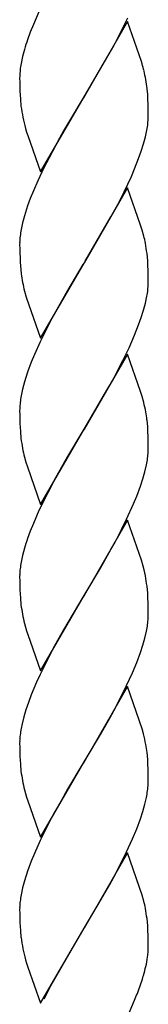
# Model space of a CAD drawing. Units: millimetres. Extents: x 0 to 8410, y 0 to 5940.
# Drawn here: x 3531 to 3549, y 3251 to 3389 of the extents above; entities that cross this region are included whole.
import ezdxf

# ---------------------------------------------------------------- set-up
doc = ezdxf.new("R2010")
doc.units = ezdxf.units.MM
doc.layers.add('YKK_A1', color=4, linetype='Continuous', lineweight=30)

msp = doc.modelspace()

# ---------------------------------------------------------------- linework, layer by layer
at = {"layer": 'YKK_A1', "linetype": 'Continuous', "ltscale": 0.5}
for p, q in [((3533.71, 3389.77), (3532.93, 3387.99)), ((3546.08, 3388.42), (3540.02, 3377.92)), ((3545.27, 3387.15), (3546.15, 3388.94)), ((3548.04, 3382.85), (3546.08, 3388.42)), ((3532.5, 3386.93), (3532.12, 3385.88)), ((3532.93, 3387.99), (3532.5, 3386.93)), ((3544.17, 3385.05), (3545.27, 3387.15)), ((3531.68, 3384.52), (3531.42, 3383.53)), ((3543.23, 3383.36), (3544.17, 3385.05)), ((3531.42, 3383.53), (3531.22, 3382.58)), ((3540.16, 3378.16), (3543.23, 3383.36)), ((3548.14, 3382.51), (3548.04, 3382.85)), ((3531.02, 3380.79), (3531.01, 3380.51)), ((3531.01, 3380.51), (3531.02, 3379.97)), ((3531.02, 3379.97), (3531.04, 3378.72)), ((3531.04, 3378.72), (3531.11, 3377.61)), ((3548.92, 3378.25), (3548.85, 3379.05)), ((3531.11, 3377.61), (3531.2, 3376.61)), ((3533.95, 3367.43), (3540.02, 3377.92)), ((3539.87, 3377.69), (3538.26, 3375.01)), ((3540.02, 3377.92), (3539.87, 3377.69)), ((3540.02, 3377.92), (3540.16, 3378.16)), ((3548.96, 3377.59), (3548.92, 3378.25)), ((3548.99, 3376.9), (3548.96, 3377.59)), ((3549.01, 3375.88), (3548.99, 3376.9)), ((3538.26, 3375.01), (3537.17, 3373.15)), ((3548.95, 3374.19), (3549, 3374.77)), ((3549, 3374.77), (3549.01, 3375.34)), ((3549.01, 3375.34), (3549.01, 3375.88)), ((3531.84, 3373.51), (3531.99, 3373)), ((3548.61, 3372.32), (3548.81, 3373.27)), ((3531.99, 3373), (3532.16, 3372.49)), ((3532.16, 3372.49), (3533.95, 3367.43)), ((3536.61, 3372.16), (3535.12, 3369.41)), ((3537.17, 3373.15), (3536.61, 3372.16)), ((3548.34, 3371.33), (3548.61, 3372.32)), ((3548.03, 3370.32), (3548.34, 3371.33)), ((3535.12, 3369.41), (3534.4, 3367.99)), ((3547.1, 3367.87), (3547.66, 3369.28)), ((3547.66, 3369.28), (3548.03, 3370.32)), ((3534.4, 3367.99), (3533.55, 3366.2)), ((3546.64, 3366.8), (3547.1, 3367.87)), ((3545.63, 3364.65), (3546.64, 3366.8)), ((3533.55, 3366.2), (3532.93, 3364.77)), ((3546.08, 3365.21), (3540.02, 3354.71)), ((3547.93, 3359.98), (3546.08, 3365.21)), ((3532.5, 3363.71), (3532.12, 3362.67)), ((3532.93, 3364.77), (3532.5, 3363.71)), ((3544.73, 3362.88), (3545.63, 3364.65)), ((3532.12, 3362.67), (3531.68, 3361.31)), ((3543.79, 3361.15), (3544.73, 3362.88)), ((3531.68, 3361.31), (3531.42, 3360.32)), ((3540.16, 3354.95), (3543.79, 3361.15)), ((3531.42, 3360.32), (3531.22, 3359.37)), ((3548.14, 3359.3), (3547.93, 3359.98)), ((3548.37, 3358.47), (3548.14, 3359.3)), ((3531.02, 3357.58), (3531.01, 3357.3)), ((3531.01, 3357.3), (3531.02, 3356.76)), ((3531.02, 3356.76), (3531.08, 3354.83)), ((3548.92, 3355.03), (3548.83, 3356.03)), ((3531.08, 3354.83), (3531.16, 3353.79)), ((3533.95, 3344.22), (3540.02, 3354.71)), ((3539.87, 3354.48), (3537.72, 3350.89)), ((3540.02, 3354.71), (3539.87, 3354.48)), ((3540.02, 3354.71), (3540.16, 3354.95)), ((3548.96, 3354.38), (3548.92, 3355.03)), ((3548.99, 3353.68), (3548.96, 3354.38)), ((3531.16, 3353.79), (3531.22, 3353.21)), ((3549.01, 3352.67), (3548.99, 3353.68)), ((3549.01, 3352.13), (3549.01, 3352.67)), ((3548.95, 3350.98), (3549, 3351.56)), ((3549, 3351.56), (3549.01, 3352.13)), ((3531.7, 3350.8), (3531.94, 3349.96)), ((3531.94, 3349.96), (3533.95, 3344.22)), ((3537.72, 3350.89), (3536.8, 3349.28)), ((3548.61, 3349.11), (3548.81, 3350.06)), ((3536.8, 3349.28), (3535.67, 3347.25)), ((3548.34, 3348.12), (3548.61, 3349.11)), ((3535.67, 3347.25), (3534.94, 3345.85)), ((3547.66, 3346.07), (3548.03, 3347.1)), ((3548.03, 3347.1), (3548.34, 3348.12)), ((3534.94, 3345.85), (3533.88, 3343.71)), ((3547.1, 3344.66), (3547.66, 3346.07)), ((3546.31, 3342.87), (3547.1, 3344.66)), ((3533.88, 3343.71), (3533.08, 3341.92)), ((3533.08, 3341.92), (3532.64, 3340.86)), ((3546.08, 3342), (3540.02, 3331.5)), ((3545.45, 3341.08), (3546.31, 3342.87)), ((3547.93, 3336.77), (3546.08, 3342)), ((3532.64, 3340.86), (3532.12, 3339.46)), ((3543.98, 3338.28), (3545.45, 3341.08)), ((3532.12, 3339.46), (3531.68, 3338.1)), ((3531.68, 3338.1), (3531.42, 3337.11)), ((3543.23, 3336.94), (3543.98, 3338.28)), ((3531.42, 3337.11), (3531.22, 3336.16)), ((3540.16, 3331.74), (3543.23, 3336.94)), ((3548.14, 3336.09), (3547.93, 3336.77)), ((3548.37, 3335.26), (3548.14, 3336.09)), ((3531.02, 3334.37), (3531.01, 3334.09)), ((3531.01, 3334.09), (3531.02, 3333.55)), ((3531.02, 3333.55), (3531.04, 3332.3)), ((3531.04, 3332.3), (3531.11, 3331.19)), ((3548.92, 3331.82), (3548.83, 3332.82)), ((3531.11, 3331.19), (3531.2, 3330.19)), ((3533.95, 3321.01), (3540.02, 3331.5)), ((3539.87, 3331.27), (3537.72, 3327.68)), ((3540.02, 3331.5), (3539.87, 3331.27)), ((3540.02, 3331.5), (3540.16, 3331.74)), ((3548.96, 3331.17), (3548.92, 3331.82)), ((3548.99, 3330.47), (3548.96, 3331.17)), ((3549.01, 3329.46), (3548.99, 3330.47)), ((3549.01, 3328.91), (3549.01, 3329.46)), ((3549, 3328.35), (3549.01, 3328.91)), ((3531.7, 3327.59), (3531.88, 3326.92)), ((3531.88, 3326.92), (3532.1, 3326.24)), ((3537.72, 3327.68), (3536.05, 3324.73)), ((3548.53, 3325.57), (3548.75, 3326.53)), ((3532.1, 3326.24), (3533.95, 3321.01)), ((3548.24, 3324.57), (3548.53, 3325.57)), ((3536.05, 3324.73), (3534.94, 3322.63)), ((3547.91, 3323.55), (3548.24, 3324.57)), ((3534.94, 3322.63), (3533.71, 3320.14)), ((3547.39, 3322.15), (3547.91, 3323.55)), ((3545.98, 3318.94), (3546.95, 3321.09)), ((3546.95, 3321.09), (3547.39, 3322.15)), ((3533.71, 3320.14), (3532.93, 3318.35)), ((3532.93, 3318.35), (3532.5, 3317.29)), ((3546.08, 3318.79), (3540.02, 3308.29)), ((3545.27, 3317.52), (3545.98, 3318.94)), ((3548.04, 3313.22), (3546.08, 3318.79)), ((3532.5, 3317.29), (3532.12, 3316.25)), ((3544.36, 3315.76), (3545.27, 3317.52)), ((3543.79, 3314.73), (3544.36, 3315.76)), ((3531.68, 3314.89), (3531.42, 3313.9)), ((3542.31, 3312.12), (3543.79, 3314.73)), ((3531.42, 3313.9), (3531.22, 3312.95)), ((3548.28, 3312.38), (3548.04, 3313.22)), ((3540.16, 3308.53), (3542.31, 3312.12)), ((3548.42, 3311.88), (3548.28, 3312.38)), ((3548.6, 3311.04), (3548.42, 3311.88)), ((3531.02, 3311.16), (3531.01, 3310.88)), ((3531.01, 3310.88), (3531.02, 3310.33)), ((3531.02, 3310.33), (3531.04, 3309.08)), ((3531.04, 3309.08), (3531.11, 3307.98)), ((3548.92, 3308.61), (3548.83, 3309.61)), ((3548.96, 3307.96), (3548.92, 3308.61)), ((3531.11, 3307.98), (3531.2, 3306.98)), ((3533.95, 3297.8), (3540.02, 3308.29)), ((3539.87, 3308.06), (3537.17, 3303.51)), ((3540.02, 3308.29), (3539.87, 3308.06)), ((3540.02, 3308.29), (3540.16, 3308.53)), ((3548.99, 3307.26), (3548.96, 3307.96)), ((3549.01, 3306.25), (3548.99, 3307.26)), ((3549.01, 3305.7), (3549.01, 3306.25)), ((3549, 3305.14), (3549.01, 3305.7)), ((3531.7, 3304.37), (3531.99, 3303.37)), ((3531.99, 3303.37), (3532.16, 3302.85)), ((3537.17, 3303.51), (3535.67, 3300.83)), ((3548.53, 3302.36), (3548.75, 3303.32)), ((3532.16, 3302.85), (3533.95, 3297.8)), ((3548.24, 3301.36), (3548.53, 3302.36)), ((3535.67, 3300.83), (3534.94, 3299.42)), ((3547.39, 3298.94), (3547.91, 3300.34)), ((3547.91, 3300.34), (3548.24, 3301.36)), ((3534.94, 3299.42), (3533.88, 3297.28)), ((3546.8, 3297.52), (3547.39, 3298.94)), ((3533.39, 3296.21), (3532.64, 3294.43)), ((3533.88, 3297.28), (3533.39, 3296.21)), ((3545.98, 3295.73), (3546.8, 3297.52)), ((3546.08, 3295.57), (3540.02, 3285.08)), ((3545.27, 3294.31), (3545.98, 3295.73)), ((3548.14, 3289.67), (3546.08, 3295.57)), ((3532.64, 3294.43), (3532.24, 3293.38)), ((3544.17, 3292.2), (3545.27, 3294.31)), ((3531.89, 3292.35), (3531.59, 3291.34)), ((3532.24, 3293.38), (3531.89, 3292.35)), ((3543.61, 3291.18), (3544.17, 3292.2)), ((3531.59, 3291.34), (3531.35, 3290.37)), ((3542.31, 3288.91), (3543.61, 3291.18)), ((3531.35, 3290.37), (3531.22, 3289.73)), ((3548.33, 3289), (3548.14, 3289.67)), ((3531.02, 3287.95), (3531.01, 3287.67)), ((3540.16, 3285.31), (3542.31, 3288.91)), ((3531.01, 3287.67), (3531.02, 3287.12)), ((3531.02, 3287.12), (3531.04, 3285.87)), ((3531.04, 3285.87), (3531.11, 3284.76)), ((3540.02, 3285.08), (3540.16, 3285.31)), ((3548.92, 3285.4), (3548.83, 3286.4)), ((3548.96, 3284.75), (3548.92, 3285.4)), ((3531.11, 3284.76), (3531.2, 3283.77)), ((3533.95, 3274.58), (3540.02, 3285.08)), ((3539.87, 3284.85), (3537.72, 3281.25)), ((3540.02, 3285.08), (3539.87, 3284.85)), ((3548.99, 3284.05), (3548.96, 3284.75)), ((3549.01, 3283.04), (3548.99, 3284.05)), ((3549, 3281.93), (3549.01, 3282.49)), ((3549.01, 3282.49), (3549.01, 3283.04)), ((3531.7, 3281.16), (3531.99, 3280.16)), ((3537.72, 3281.25), (3536.8, 3279.65)), ((3531.99, 3280.16), (3532.16, 3279.64)), ((3548.53, 3279.15), (3548.75, 3280.11)), ((3532.16, 3279.64), (3533.95, 3274.58)), ((3536.8, 3279.65), (3535.67, 3277.61)), ((3548.24, 3278.15), (3548.53, 3279.15)), ((3535.67, 3277.61), (3534.94, 3276.21)), ((3547.39, 3275.73), (3547.91, 3277.13)), ((3547.91, 3277.13), (3548.24, 3278.15)), ((3534.94, 3276.21), (3533.88, 3274.07)), ((3546.8, 3274.31), (3547.39, 3275.73)), ((3545.98, 3272.52), (3546.8, 3274.31)), ((3533.88, 3274.07), (3533.08, 3272.28)), ((3533.08, 3272.28), (3532.64, 3271.22)), ((3546.08, 3272.36), (3540.02, 3261.87)), ((3545.27, 3271.09), (3545.98, 3272.52)), ((3548.14, 3266.45), (3546.08, 3272.36)), ((3532.64, 3271.22), (3532.12, 3269.82)), ((3544.17, 3268.99), (3545.27, 3271.09)), ((3532.12, 3269.82), (3531.68, 3268.46)), ((3543.61, 3267.97), (3544.17, 3268.99)), ((3531.42, 3267.48), (3531.22, 3266.52)), ((3531.68, 3268.46), (3531.42, 3267.48)), ((3542.31, 3265.7), (3543.61, 3267.97)), ((3548.37, 3265.62), (3548.14, 3266.45)), ((3531.02, 3264.73), (3531.01, 3264.45)), ((3540.16, 3262.1), (3542.31, 3265.7)), ((3531.01, 3264.45), (3531.02, 3263.91)), ((3531.02, 3263.91), (3531.04, 3262.66)), ((3531.04, 3262.66), (3531.11, 3261.55)), ((3533.95, 3251.38), (3540.02, 3261.87)), ((3540.02, 3261.87), (3539.94, 3261.75)), ((3540.02, 3261.87), (3540.16, 3262.1)), ((3548.92, 3262.19), (3548.83, 3263.18)), ((3548.96, 3261.53), (3548.92, 3262.19)), ((3531.11, 3261.55), (3531.2, 3260.55)), ((3539.94, 3261.75), (3535.21, 3253.53)), ((3548.99, 3260.84), (3548.96, 3261.53)), ((3549.01, 3259.82), (3548.99, 3260.84)), ((3549.01, 3259.28), (3549.01, 3259.82)), ((3531.84, 3257.45), (3531.99, 3256.95)), ((3531.99, 3256.95), (3532.16, 3256.43)), ((3532.16, 3256.43), (3533.95, 3251.38)), ((3548.18, 3254.75), (3548.3, 3255.13)), ((3548.3, 3255.13), (3548.34, 3255.26)), ((3534.67, 3252.47), (3534.4, 3251.93)), ((3535.21, 3253.53), (3534.67, 3252.47)), ((3547.1, 3251.81), (3547.38, 3252.49)), ((3547.38, 3252.49), (3547.43, 3252.62)), ((3546.01, 3249.24), (3547.1, 3251.81))]:
    msp.add_line(p, q, dxfattribs=at)
for centre, radius, start, end in [((3565.9, 3374.31), 35.71, 161.0789, 163.3706), ((3552.8, 3379.63), 21.81, 174.6468, 176.9386), ((3554.02, 3378.72), 23.13, 170.3999, 172.6917), ((3523.41, 3375.14), 25.81, 14.304, 16.5957), ((3518.92, 3374.61), 30.29, 10.8828, 13.1746), ((3516.76, 3375.16), 32.32, 6.9247, 9.2164), ((3557.37, 3380.35), 26.44, 188.1303, 195.0037), ((3526.01, 3377.13), 23.13, 350.3999, 352.6917), ((3552.82, 3356.42), 21.84, 174.6517, 176.9434), ((3554.04, 3355.51), 23.14, 170.4045, 172.6962), ((3523.37, 3352.22), 25.78, 11.7446, 14.0364), ((3512.86, 3351.14), 36.3, 7.7488, 10.0405), ((3551.57, 3355.94), 20.53, 187.6404, 194.5139), ((3526.01, 3353.92), 23.13, 350.3999, 352.6917), ((3554.04, 3332.3), 23.14, 170.4045, 172.6962), ((3552.81, 3333.21), 21.82, 174.6492, 176.941), ((3514.79, 3327.22), 34.53, 11.1647, 13.4565), ((3521.51, 3329.37), 27.53, 7.2087, 9.5004), ((3553.14, 3333.02), 22.12, 187.3415, 194.215), ((3526.79, 3330.12), 22.27, 353.1531, 355.4449), ((3525.61, 3330.97), 23.57, 349.142, 351.4337), ((3565.9, 3304.67), 35.71, 161.0789, 163.3706), ((3554.04, 3309.09), 23.14, 170.4045, 172.6962), ((3552.82, 3309.99), 21.84, 174.6517, 176.9434), ((3512.87, 3304.71), 36.29, 7.7518, 10.0436), ((3553.14, 3309.81), 22.12, 187.3415, 194.215), ((3526.79, 3306.91), 22.27, 353.1531, 355.4449), ((3525.61, 3307.76), 23.57, 349.142, 351.4337), ((3554.04, 3285.88), 23.14, 170.4045, 172.6962), ((3552.82, 3286.78), 21.84, 174.6517, 176.9434), ((3510.64, 3279.79), 38.8, 11.435, 13.7267), ((3521.53, 3282.94), 27.52, 7.2124, 9.5042), ((3553.14, 3286.59), 22.12, 187.3415, 194.215), ((3526.79, 3283.7), 22.27, 353.1531, 355.4449), ((3525.62, 3284.55), 23.55, 349.1368, 351.4286), ((3554.05, 3262.66), 23.15, 170.409, 172.7008), ((3552.82, 3263.57), 21.84, 174.6517, 176.9434), ((3523.37, 3259.37), 25.78, 11.7446, 14.0364), ((3512.86, 3258.29), 36.3, 7.7488, 10.0405), ((3557.35, 3264.29), 26.41, 188.1393, 195.0128), ((3532.74, 3259.53), 16.27, 356.8291, 359.1209), ((3532.35, 3260.19), 16.73, 347.3059, 351.889), ((3529.12, 3260.29), 19.95, 352.9184, 355.2102), ((3517.08, 3264.05), 32.47, 344.2936, 346.5853), ((3494.73, 3272.54), 56.34, 339.2935, 341.5853)]:
    msp.add_arc(centre, radius, start, end, dxfattribs=at)

doc.saveas('drawing.dxf')
